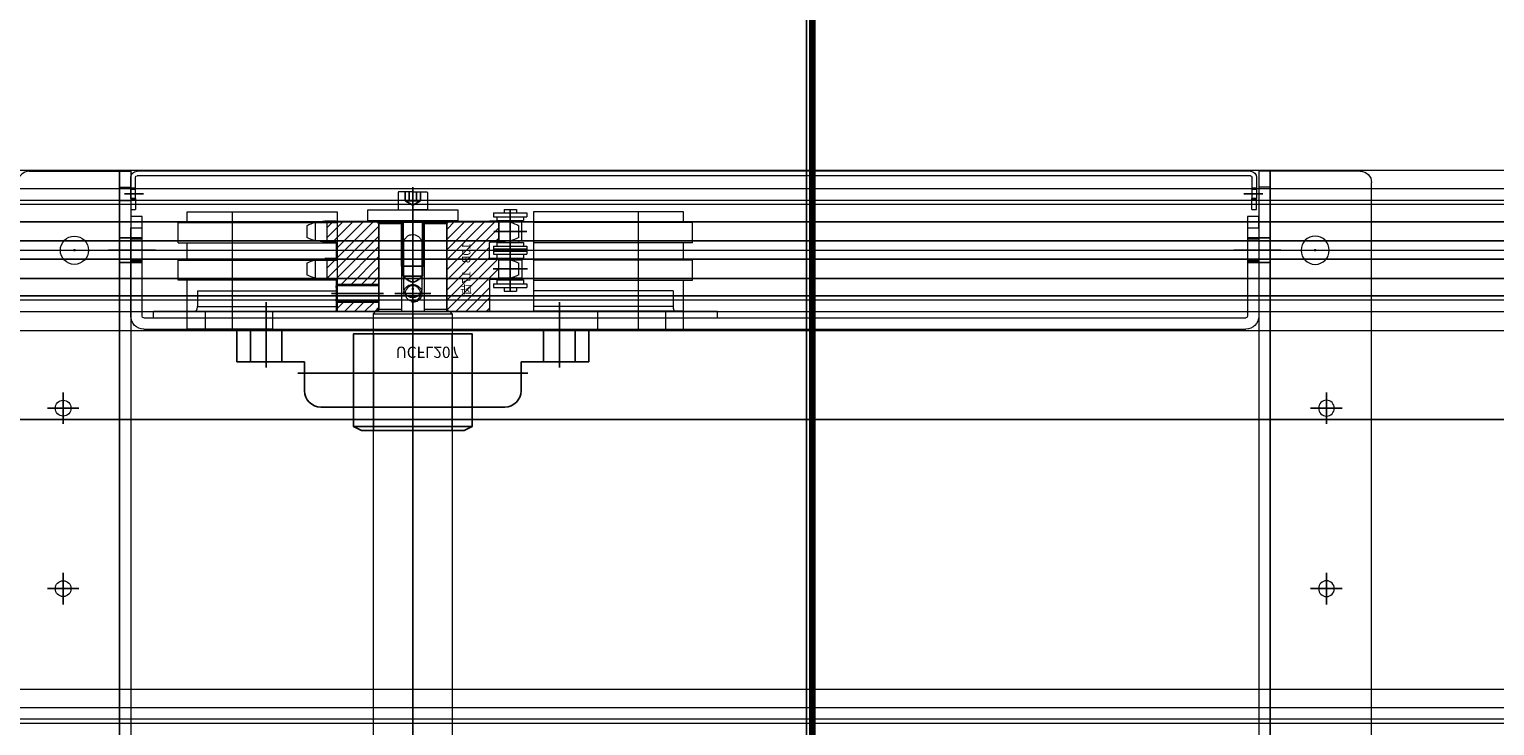
# Model space of a CAD drawing. Extents: x 1036924 to 1315124, y 843153 to 1019362.
# Drawn here: x 1138307 to 1138957, y 902196 to 902505 of the extents above; entities that cross this region are included whole.
import ezdxf

# ---------------------------------------------------------------- set-up
doc = ezdxf.new("R2010")
doc.units = 0
doc.header["$LTSCALE"] = 2000
doc.header["$MEASUREMENT"] = 0
doc.linetypes.add('CENTER', pattern=[50.8, 31.75, -6.35, 6.35, -6.35])
doc.linetypes.add('DASHED', pattern=[0.75, 0.5, -0.25])
doc.layers.get('0').update_dxf_attribs({"linetype": 'CONTINUOUS'})
for name, color, linetype, lineweight in [('#柱片', 5, 'CONTINUOUS', 18), ('03中心线', 1, 'CENTER', 13), ('1轮廓实线层', 7, 'CONTINUOUS', 0), ('2细线层', 4, 'CONTINUOUS', 18), ('5剖面线层', 2, 'CONTINUOUS', 18), ('6文字层', 3, 'CONTINUOUS', 35), ('_0', 7, 'CONTINUOUS', 25), ('AM_0', 7, 'CONTINUOUS', 50), ('ANBAU-0', 7, 'CONTINUOUS', 18), ('WECAN-标注', 5, 'CONTINUOUS', 25), ('基坑线', 1, 'CONTINUOUS', 100)]:
    doc.layers.add(name, color=color, linetype=linetype, lineweight=lineweight)
for name, color, linetype in [('06', 5, 'CONTINUOUS'), ('2', 2, 'CONTINUOUS'), ('3', 3, 'CONTINUOUS'), ('3中心线层', 1, 'CENTER'), ('4虚线层', 6, 'DASHED')]:
    doc.layers.add(name, color=color, linetype=linetype)
doc.styles.add('PC_TEXTSTYLE', font='ISOCP.SHX', dxfattribs={"width": 0.707, "bigfont": 'GBCBIG.SHX'})

# ---------------------------------------------------------------- blocks, each defined once
blk = doc.blocks.new('SW_CENTERMARKSYMBOL_13')
at = {"layer": 'WECAN-标注', "color": 0}
for p, q in [((-0.25, 0), (-0.425, 0)), ((0, 0), (-0.125, 0)), ((0, 0.25), (0, 0.425)), ((0, 0), (0, 0.125)), ((0, 0), (0, -0.125)), ((0, 0), (0.125, 0)), ((0.25, 0), (0.425, 0)), ((0, -0.25), (0, -0.425))]:
    blk.add_line(p, q, dxfattribs=at)
blk = doc.blocks.new('A$C6F2D1E23')
at = {"layer": '1轮廓实线层'}
for p, q in [((0, 44.26), (0, 50)), ((0, 50), (1470, 50)), ((7, 45), (7, 50)), ((13, 45), (13, 50)), ((0, 5), (0, 44.26)), ((1465, 0), (5, 0))]:
    blk.add_line(p, q, dxfattribs=at)
for centre, radius in [((35, 25), 6.25), ((105, 20), 3.5), ((185, 20), 3.5)]:
    blk.add_circle(centre, radius, dxfattribs=at)
blk.add_arc((5, 5), 5, 180, 270, dxfattribs=at)
at = {"layer": '3中心线层'}
for p, q in [((35, 40.17), (35, 55.4)), ((105, 27), (105, 13)), ((185, 27), (185, 13)), ((112, 20), (98, 20)), ((192, 20), (178, 20))]:
    blk.add_line(p, q, dxfattribs=at)
at = {"layer": '4虚线层', "ltscale": 5}
for p, q in [((29.5, 50), (29.5, 45)), ((40.5, 45), (40.5, 50)), ((0, 45), (1470, 45))]:
    blk.add_line(p, q, dxfattribs=at)
at = {"layer": '3中心线层'}
blk.add_blockref('SW_CENTERMARKSYMBOL_13', (35, 25), dxfattribs=at)
blk = doc.blocks.new('A$C2FAA4C6F')
at = {"layer": '1轮廓实线层'}
for p, q in [((11.74, 50), (500.26, 50)), ((6, 44.26), (6, 5)), ((11, 44.26), (11, 5)), ((11.74, 45), (500.26, 45)), ((16, 42), (266, 42)), ((501, 5), (501, 44.26)), ((506, 5), (506, 44.26)), ((6, 5), (11, 5)), ((6, 0), (6, 5)), ((11, 0), (6, 0)), ((11, 5), (11, 0)), ((501, 0), (501, 5)), ((501, 5), (506, 5)), ((506, 0), (501, 0)), ((506, 5), (506, 0))]:
    blk.add_line(p, q, dxfattribs=at)
at = {"layer": '1轮廓实线层', "color": 7}
for p, q in [((16, 45), (16, 42)), ((266, 45), (266, 42))]:
    blk.add_line(p, q, dxfattribs=at)
at = {"layer": '1轮廓实线层'}
for centre, radius, start, end in [((11.74, 44.26), 5.74, 90, 180), ((500.26, 44.26), 5.74, 0, 90), ((11.74, 44.26), 0.737, 90, 180), ((500.26, 44.26), 0.737, 0, 90)]:
    blk.add_arc(centre, radius, start, end, dxfattribs=at)
at = {"layer": '3中心线层'}
for p, q in [((131, 93), (131, 7)), ((66, 62), (66, 38)), ((196, 62), (196, 38)), ((17, 15), (0, 15)), ((512, 15), (495, 15))]:
    blk.add_line(p, q, dxfattribs=at)
at = {"layer": '4虚线层'}
for p, q in [((11, 20.5), (6, 20.5)), ((6, 20), (11, 20)), ((506, 20.5), (501, 20.5)), ((506, 20), (501, 20)), ((11, 19.25), (6, 19.25)), ((506, 19.25), (501, 19.25)), ((6, 10.75), (11, 10.75)), ((6, 10), (11, 10)), ((6, 9.5), (11, 9.5)), ((501, 10.75), (506, 10.75)), ((506, 10), (501, 10)), ((501, 9.5), (506, 9.5))]:
    blk.add_line(p, q, dxfattribs=at)
blk = doc.blocks.new('A$C1734710F')
at = {"layer": '1轮廓实线层'}
for p, q in [((2.78, 17), (4.78, 17)), ((2.78, 12), (2.78, 17)), ((4.78, 12), (4.78, 17)), ((499.78, 17), (501.78, 17)), ((499.78, 17), (499.78, 12)), ((501.78, 17), (501.78, 12)), ((4.78, 12.5), (2.78, 12.5)), ((4.78, 12.5), (2.78, 12.5)), ((4.78, 12.1), (2.78, 12.1)), ((4.78, 12), (2.78, 12)), ((2.78, 12), (2.78, 2.74)), ((2.78, 7.9), (4.78, 7.9)), ((4.78, 7.5), (2.78, 7.5)), ((4.78, 7.5), (2.78, 7.5)), ((4.78, 12), (4.78, 2.74)), ((501.78, 12.5), (499.78, 12.5)), ((501.78, 12.5), (499.78, 12.5)), ((501.78, 12.1), (499.78, 12.1)), ((501.78, 12), (499.78, 12)), ((499.78, 2.74), (499.78, 12)), ((499.78, 10), (501.78, 10)), ((499.78, 7.9), (501.78, 7.9)), ((501.78, 7.5), (499.78, 7.5)), ((501.78, 7.5), (499.78, 7.5)), ((501.78, 2.74), (501.78, 12)), ((499.05, 2), (5.52, 2)), ((499.05, 0), (5.52, 0))]:
    blk.add_line(p, q, dxfattribs=at)
for centre, radius, start, end in [((5.52, 2.74), 2.74, 180, 270), ((5.52, 2.74), 0.737, 180, 270), ((499.05, 2.74), 2.74, 270, 0), ((499.05, 2.74), 0.737, 270, 0)]:
    blk.add_arc(centre, radius, start, end, dxfattribs=at)
at = {"layer": '3中心线层'}
for p, q in [((0, 10), (8.42, 10)), ((504.56, 10), (496.15, 10))]:
    blk.add_line(p, q, dxfattribs=at)
blk = doc.blocks.new('A$C73ED3B06')
at = {"layer": '06'}
for p, q in [((51.75, 45.65), (78, 45.65)), ((78, 0), (78, 50.4)), ((13, 0.5), (13, 19.5)), ((27, 22), (129, 22)), ((0, 17), (0, 3)), ((30, 17), (0, 17)), ((6, 3), (6, 17)), ((20, 3), (20, 17)), ((156, 17), (126, 17)), ((156, 17), (156, 3)), ((156, 3), (0, 3))]:
    blk.add_line(p, q, dxfattribs=at)
at = {"layer": '06', "extrusion": (-1.22465e-16, 7.4988e-33, -1)}
blk.add_line((104.25, 45.65), (78, 45.65), dxfattribs=at)
at = {"layer": '06', "extrusion": (-1.22465e-16, 0, -1)}
for p, q in [((143, 0.5), (143, 19.5)), ((136, 3), (136, 17)), ((150, 3), (150, 17))]:
    blk.add_line(p, q, dxfattribs=at)
at = {"layer": '06'}
for points in [[(51.75, 37), (51.75, 45.65), (55.25, 47.4), (78, 47.4)], [(60.5, 47.4), (60.5, 4.5)], [(37.2, 37), (78, 37)], [(51.75, 37), (51.75, 4.5), (78, 4.5)], [(30, 17), (30, 29.8)], [(78, 3), (30, 3)]]:
    blk.add_lwpolyline(points, dxfattribs=at)
at = {"layer": '06', "extrusion": (0, 0, -1)}
for points in [[(-104.25, 37), (-104.25, 45.65), (-100.75, 47.4), (-78, 47.4)], [(-95.5, 47.4), (-95.5, 4.5)], [(-104.25, 37), (-104.25, 4.5), (-78, 4.5)], [(-118.8, 37), (-78, 37)], [(-126, 17), (-126, 29.8)], [(-78, 3), (-126, 3)]]:
    blk.add_lwpolyline(points, dxfattribs=at)
at = {"layer": '06'}
blk.add_arc((37.2, 29.8), 7.2, 90, 180, dxfattribs=at)
at = {"layer": '06', "extrusion": (-1.22465e-16, 7.4988e-33, -1)}
blk.add_arc((-118.8, 29.8), 7.2, 90, 180, dxfattribs=at)
at = {"layer": '06', "insert": (70.4, 15.24), "char_height": 5, "width": 40.5618, "attachment_point": 1, "style": 'PC_TEXTSTYLE'}
blk.add_mtext('UCFL207', dxfattribs=at)
blk = doc.blocks.new('A$C44FB24A0')
at = {"layer": '5剖面线层'}
h = blk.add_hatch(dxfattribs=at)
h.set_pattern_fill('ANSI31', color=256)
h.set_pattern_definition([(45, (-125195.891, -98249.2538), (-2.24506403, 2.24506403), [])])
h.paths.add_polyline_path([(64.17, 39.78), (63.17, 40.78), (25.17, 40.78), (24.17, 39.78), (24.17, 17.66), (33.34, 17.66), (33.34, 21.28, -0.414214), (33.84, 21.78), (40.26, 21.78, -0.414214), (40.76, 21.28), (40.76, 17.66), (49.93, 17.66), (49.93, 21.15, -0.414214), (50.56, 21.78), (63.67, 21.78), (64.17, 22.28)])
h.paths.add_polyline_path([(52.17, 89.78), (50.56, 89.78, -0.414214), (49.93, 90.42), (49.93, 93.9), (40.76, 93.9), (40.76, 90.28, -0.414214), (40.26, 89.78), (33.84, 89.78, -0.414214), (33.34, 90.28), (33.34, 93.9), (24.17, 93.9), (24.17, 71.78), (25.17, 70.78), (52.17, 70.78)])
h.paths.add_polyline_path([(64.17, 89.28), (63.67, 89.78), (60.17, 89.78), (60.17, 70.78), (63.17, 70.78), (64.17, 71.78)])
h.paths.add_polyline_path([(32.86, 29.07), (50.5, 29.07), (50.5, 34.91), (32.86, 34.91)], flags=24)
at = {"color": 1}
for p, q in [((32.83, 98.98), (24.68, 98.98)), ((49.42, 98.98), (41.27, 98.98)), ((32.83, 12.58), (24.68, 12.58)), ((49.42, 12.58), (41.27, 12.58))]:
    blk.add_line(p, q, dxfattribs=at)
at = {"color": 7, "linetype": 'Continuous', "lineweight": 15}
for p, q in [((26.15, 102.78), (31.35, 102.78)), ((42.74, 102.78), (47.94, 102.78)), ((24.17, 89.78), (24.17, 94.84)), ((24.17, 93.9), (33.34, 93.9)), ((24.17, 93.9), (24.17, 17.66)), ((33.34, 94.84), (33.34, 90.28)), ((40.76, 90.28), (40.76, 94.84)), ((40.76, 93.9), (49.93, 93.9)), ((49.93, 94.84), (49.93, 90.42)), ((33.84, 89.78), (40.26, 89.78)), ((50.56, 89.78), (52.77, 89.78)), ((59.57, 89.78), (63.67, 89.78)), ((64.17, 89.28), (63.67, 89.78)), ((64.17, 89.28), (64.17, 22.28)), ((24.17, 16.72), (24.17, 21.78)), ((33.34, 21.28), (33.34, 16.72)), ((40.26, 21.78), (33.84, 21.78)), ((40.76, 16.72), (40.76, 21.28)), ((49.93, 21.15), (49.93, 16.72)), ((50.56, 21.78), (63.67, 21.78)), ((63.67, 21.78), (64.17, 22.28)), ((33.34, 17.66), (24.17, 17.66)), ((49.93, 17.66), (40.76, 17.66)), ((31.35, 8.78), (26.15, 8.78)), ((47.94, 8.78), (42.74, 8.78))]:
    blk.add_line(p, q, dxfattribs=at)
at = {"color": 7, "lineweight": 15}
for p, q in [((25.17, 70.78), (24.17, 71.78)), ((25.17, 40.78), (24.17, 39.78))]:
    blk.add_line(p, q, dxfattribs=at)
at = {"color": 7}
for p, q in [((64.17, 71.78), (63.17, 70.78)), ((25.17, 70.78), (25.17, 60.78)), ((63.17, 70.78), (63.17, 60.78)), ((25.17, 50.78), (25.17, 40.78)), ((63.17, 50.78), (63.17, 40.78)), ((64.17, 39.78), (63.17, 40.78))]:
    blk.add_line(p, q, dxfattribs=at)
at = {"color": 0}
for p, q in [((25.17, 70.78), (63.17, 70.78)), ((24.17, 60.78), (64.17, 60.78)), ((24.17, 50.78), (64.17, 50.78)), ((25.17, 40.78), (63.17, 40.78))]:
    blk.add_line(p, q, dxfattribs=at)
at = {"color": 7, "linetype": 'Continuous', "lineweight": 15}
for centre, radius, start, end in [((40.84, 94.89), 16.67, 151.75693, 180.17059), ((16.67, 94.89), 16.67, 359.82941, 28.24307), ((57.43, 94.89), 16.67, 151.75693, 180.17059), ((33.26, 94.89), 16.67, 359.82941, 28.24307), ((33.84, 90.28), 0.5, 180, 270), ((40.26, 90.28), 0.5, 270, 0), ((50.56, 90.42), 0.635, 179.99996, 270.00004), ((33.84, 21.28), 0.5, 90, 180), ((40.26, 21.28), 0.5, 0, 90), ((50.56, 21.15), 0.635, 89.99996, 180.00004), ((40.84, 16.67), 16.67, 179.82941, 208.24307), ((16.67, 16.67), 16.67, 331.75693, 0.17059), ((57.43, 16.67), 16.67, 179.82941, 208.24307), ((33.26, 16.67), 16.67, 331.75693, 0.17059)]:
    blk.add_arc(centre, radius, start, end, dxfattribs=at)
at = {"layer": '1轮廓实线层'}
for p, q in [((52.17, 70.78), (52.17, 89.78)), ((52.77, 70.78), (52.77, 89.78)), ((59.57, 89.78), (59.57, 70.78)), ((60.17, 70.78), (60.17, 89.78)), ((59.57, 70.78), (52.77, 70.78))]:
    blk.add_line(p, q, dxfattribs=at)
blk.add_circle((56.17, 55.78), 3.4, dxfattribs=at)
blk.add_open_spline([(59.57, 89.78), (59.57, 89.78), (59.55, 89.78), (59.46, 89.77), (59.4, 89.76), (59.22, 89.74), (59.12, 89.73), (58.87, 89.71), (58.73, 89.69), (58.42, 89.67), (58.25, 89.65), (57.87, 89.63), (57.68, 89.62), (57.27, 89.6), (57.05, 89.59), (56.61, 89.58), (56.39, 89.58), (55.94, 89.58), (55.72, 89.58), (55.29, 89.59), (55.07, 89.6), (54.66, 89.62), (54.46, 89.63), (54.09, 89.65), (53.92, 89.67), (53.61, 89.69), (53.47, 89.71), (53.22, 89.73), (53.11, 89.74), (52.94, 89.76), (52.88, 89.77), (52.79, 89.78), (52.77, 89.78), (52.77, 89.78)], degree=3, knots=[0, 0, 0, 0, 0.0625, 0.0625, 0.125, 0.125, 0.1875, 0.1875, 0.25, 0.25, 0.3125, 0.3125, 0.375, 0.375, 0.4375, 0.4375, 0.5, 0.5, 0.5625, 0.5625, 0.625, 0.625, 0.6875, 0.6875, 0.75, 0.75, 0.8125, 0.8125, 0.875, 0.875, 0.9375, 0.9375, 1, 1, 1, 1], dxfattribs=at)
at = {"layer": '2细线层'}
blk.add_arc((56.17, 55.78), 4, 82.5, 7.5, dxfattribs=at)
at = {"layer": '3中心线层'}
for p, q in [((56.17, 68.78), (56.17, 91.78)), ((56.17, 63.78), (56.17, 47.78)), ((64.17, 55.78), (24.17, 55.78))]:
    blk.add_line(p, q, dxfattribs=at)
at = {"layer": '6文字层', "insert": (33.79, 33.98), "char_height": 3.718, "width": 394.2603, "attachment_point": 1, "style": 'PC_TEXTSTYLE'}
blk.add_mtext('10B   17齿', dxfattribs=at)
blk = doc.blocks.new('A$C7AAF39CA')
for p, q in [((1.55, 14.96), (3.28, 14.96)), ((1.55, 14.96), (1.55, 0.2)), ((3.28, 14.96), (3.28, 0.2)), ((3.28, 13.48), (4.98, 13.48)), ((4.98, 13.48), (4.98, 1.67)), ((14.63, 13.48), (16.33, 13.48)), ((14.63, 13.48), (14.63, 1.67)), ((16.33, 14.96), (16.33, 0.2)), ((16.33, 14.96), (18.04, 14.96)), ((18.16, 14.96), (19.87, 14.96)), ((18.16, 14.96), (18.16, 0.2)), ((18.16, 14.96), (18.16, 0.2)), ((19.87, 14.96), (19.87, 0.2)), ((19.87, 13.48), (21.57, 13.48)), ((21.57, 13.48), (21.57, 1.67)), ((31.22, 13.48), (32.92, 13.48)), ((31.22, 13.48), (31.22, 1.67)), ((32.92, 14.96), (34.65, 14.96)), ((32.92, 14.96), (32.92, 0.2)), ((34.65, 14.96), (34.65, 0.2)), ((0, 10.36), (1.55, 10.36)), ((0, 10.36), (0, 4.8)), ((5.69, 11.21), (4.98, 11.21)), ((13.92, 11.21), (14.63, 11.21)), ((22.28, 11.21), (21.57, 11.21)), ((30.51, 11.21), (31.22, 11.21)), ((34.65, 10.36), (36.2, 10.36)), ((36.2, 10.36), (36.2, 4.8)), ((0, 4.8), (1.55, 4.8)), ((1.55, 0.2), (3.28, 0.2)), ((3.28, 1.67), (4.98, 1.67)), ((5.69, 3.94), (4.98, 3.94)), ((13.92, 3.94), (14.63, 3.94)), ((14.63, 1.67), (16.33, 1.67)), ((16.33, 0.2), (18.04, 0.2)), ((18.16, 0.2), (19.87, 0.2)), ((19.87, 1.67), (21.57, 1.67)), ((22.28, 3.94), (21.57, 3.94)), ((30.51, 3.94), (31.22, 3.94)), ((31.22, 1.67), (32.92, 1.67)), ((32.92, 0.2), (34.65, 0.2)), ((34.65, 4.8), (36.2, 4.8))]:
    blk.add_line(p, q)
for points in [[(5.69, 2.5), (5.69, 12.66), (13.92, 12.66), (13.92, 2.5)], [(30.51, 2.5), (30.51, 12.66), (22.28, 12.66), (22.28, 2.5)]]:
    blk.add_lwpolyline(points, close=True)
at = {"layer": '2', "ltscale": 2}
for p, q in [((9.81, 14.85), (9.81, 0.31)), ((26.4, 15.16), (26.4, 0)), ((0, 7.58), (36.2, 7.58))]:
    blk.add_line(p, q, dxfattribs=at)
at = {"layer": 'AM_0'}
blk.add_line((18.04, 14.96), (18.04, 0.2), dxfattribs=at)
blk = doc.blocks.new('SW_CENTERMARKSYMBOL_2')
at = {"layer": 'WECAN-标注', "color": 0}
for p, q in [((-0.25, 0), (-0.425, 0)), ((0, 0), (-0.125, 0)), ((0, 0.25), (0, 0.425)), ((0, 0), (0, 0.125)), ((0, 0), (0, -0.125)), ((0, 0), (0.125, 0)), ((0.25, 0), (0.425, 0)), ((0, -0.25), (0, -0.425))]:
    blk.add_line(p, q, dxfattribs=at)
blk = doc.blocks.new('A$C244C2896')
at = {"layer": '1轮廓实线层'}
for p, q in [((15, 40), (10, 40)), ((10, 40), (10, 0)), ((15, 0), (15, 40)), ((10, 0), (15, 0))]:
    blk.add_line(p, q, dxfattribs=at)
at = {"layer": '1轮廓实线层', "extrusion": (0, 0, -1)}
for points in [[(-2, 20), (-2, 26.1)], [(-2.4, 26.5), (-10, 26.5), (-10, 20)]]:
    blk.add_lwpolyline(points, dxfattribs=at)
at = {"layer": '1轮廓实线层'}
for points in [[(2, 20), (2, 13.9)], [(2.4, 13.5), (10, 13.5), (10, 20)]]:
    blk.add_lwpolyline(points, dxfattribs=at)
at = {"layer": '1轮廓实线层', "extrusion": (0, 1.22465e-16, -1)}
blk.add_arc((-2.4, 26.1), 0.4, 0, 90, dxfattribs=at)
at = {"layer": '1轮廓实线层'}
blk.add_arc((2.4, 13.9), 0.4, 180, 270, dxfattribs=at)
at = {"layer": '3中心线层'}
blk.add_line((0, 20), (28, 20), dxfattribs=at)
at = {"layer": '3中心线层', "ltscale": 0.1}
blk.add_line((7.4, 20), (18.55, 20), dxfattribs=at)
at = {"layer": '4虚线层', "extrusion": (0, 0, -1)}
for points in [[(-2, 23.34), (-6, 23.34), (-6, 20)], [(-2, 21.61), (-6, 21.61)], [(-6, 23.34), (-7.93, 20)]]:
    blk.add_lwpolyline(points, dxfattribs=at)
at = {"layer": '4虚线层'}
for points in [[(2, 16.66), (6, 16.66), (6, 20)], [(6, 16.66), (7.93, 20)], [(2, 18.39), (6, 18.39)]]:
    blk.add_lwpolyline(points, dxfattribs=at)
at = {"layer": '1轮廓实线层', "style": 'PC_TEXTSTYLE'}
blk.add_text('TH_SUPERPART', height=1e-29, dxfattribs=at).set_placement((10, 20))
blk = doc.blocks.new('A$C0F575D5A')
at = {"layer": '1轮廓实线层'}
for p, q in [((24.58, 93), (24.08, 92.5)), ((24.08, 63.5), (24.08, 92.5)), ((24.08, 92.5), (24.08, 78)), ((64.17, 93), (24.58, 93)), ((24.58, 93), (24.58, 63)), ((65.17, 95.5), (64.17, 94.5)), ((64.17, 94.5), (64.17, 61.5)), ((386.97, 95.5), (65.17, 95.5)), ((65.17, 95.5), (65.17, 60.5)), ((54.08, 82), (34.08, 82)), ((34.08, 74), (54.08, 74)), ((24.08, 63.5), (24.58, 63)), ((24.58, 63), (64.17, 63)), ((65.17, 60.5), (64.17, 61.5)), ((65.17, 60.5), (386.97, 60.5))]:
    blk.add_line(p, q, dxfattribs=at)
for points, knots in [([(34.08, 82), (33.64, 81.96), (32.76, 81.87), (31.58, 81.21), (30.66, 80.22), (30.12, 78.96), (30.03, 77.61), (30.37, 76.32), (31.12, 75.2), (32.2, 74.39), (33.26, 74.04), (33.89, 74.01), (34.08, 74)], [0, 0, 0, 0, 0.10511, 0.209569, 0.316125, 0.424813, 0.531462, 0.635234, 0.739512, 0.846893, 0.955463, 1, 1, 1, 1]), ([(54.08, 74), (54.52, 74.04), (55.4, 74.13), (56.58, 74.79), (57.5, 75.78), (58.04, 77.04), (58.13, 78.39), (57.79, 79.68), (57.04, 80.8), (55.96, 81.61), (54.9, 81.96), (54.27, 81.99), (54.08, 82)], [0, 0, 0, 0, 0.10511, 0.209569, 0.316125, 0.424812, 0.531461, 0.635233, 0.739508, 0.846893, 0.955463, 1, 1, 1, 1])]:
    blk.add_open_spline(points, degree=3, knots=knots, dxfattribs=at)
at = {"layer": '3中心线层', "ltscale": 3}
blk.add_line((19.08, 78), (1449.68, 78), dxfattribs=at)
at = {"layer": '4虚线层'}
for p, q in [((24.08, 83), (44.08, 83)), ((48.58, 82.25), (24.08, 82.25)), ((44.08, 73), (44.08, 83)), ((48.58, 73.75), (48.58, 82.25)), ((24.08, 73.75), (48.58, 73.75)), ((24.08, 73), (44.08, 73))]:
    blk.add_line(p, q, dxfattribs=at)
blk.add_open_spline([(48.58, 73.75), (49.86, 75.17), (52.41, 78), (49.86, 80.83), (48.58, 82.25)], degree=3, dxfattribs=at)
at = {"layer": '1轮廓实线层', "rotation": 270}
blk.add_blockref('A$C73ED3B06', (69.55, 156), dxfattribs=at)
at = {"layer": '1轮廓实线层'}
for name, p in [('A$C44FB24A0', (0, 22.21)), ('A$C244C2896', (9.08, 58)), ('A$C7AAF39CA', (18.95, 27.21))]:
    blk.add_blockref(name, p, dxfattribs=at)
at = {"layer": '3中心线层', "rotation": 180}
blk.add_blockref('SW_CENTERMARKSYMBOL_2', (54.08, 78), dxfattribs=at)
blk = doc.blocks.new('A$C34642BA0')
at = {"color": 7, "linetype": 'Continuous', "lineweight": 15}
for p, q in [((52, 70.5), (8, 70.5)), ((8, 4), (8, 70.5)), ((10, 8.52), (10, 70.5)), ((17, 8.52), (17, 70.5)), ((21.75, 70.5), (21.75, 0)), ((30.65, 0), (30.65, 70.5)), ((38.34, 0), (38.34, 70.5)), ((47.24, 0), (47.24, 70.5)), ((52, 4), (52, 70.5)), ((0, 42), (8, 42)), ((0, 42), (0, 4)), ((8, 12), (0, 12)), ((17, 8.52), (10, 8.52)), ((0, 4), (21.75, 4)), ((30.65, 4), (38.34, 4)), ((47.24, 4), (52, 4)), ((21.75, 0), (30.65, 0)), ((38.34, 0), (47.24, 0))]:
    blk.add_line(p, q, dxfattribs=at)
blk.add_open_spline([(8, 7.63), (8, 7.73), (8.05, 7.84), (8.19, 8), (8.25, 8.05), (8.39, 8.14), (8.47, 8.19), (8.65, 8.28), (8.75, 8.32), (8.96, 8.39), (9.08, 8.42), (9.33, 8.47), (9.46, 8.49), (9.72, 8.51), (9.86, 8.52), (10, 8.52)], degree=3, knots=[0, 0, 0, 0, 0.25, 0.25, 0.375, 0.375, 0.5, 0.5, 0.625, 0.625, 0.75, 0.75, 0.875, 0.875, 1, 1, 1, 1], dxfattribs=at)
at = {"layer": '03中心线', "color": 7, "linetype": 'Continuous', "lineweight": 15}
blk.add_line((0, 24), (52, 24), dxfattribs=at)
blk = doc.blocks.new('A$C4A795FE1')
at = {"layer": '1轮廓实线层', "xscale": -1, "rotation": 180}
blk.add_blockref('A$C6F2D1E23', (2.05, 600), dxfattribs=at)
at = {"layer": '1轮廓实线层', "rotation": 270}
for name, p in [('A$C1734710F', (2.05, 552.78)), ('A$C2FAA4C6F', (22.05, 556))]:
    blk.add_blockref(name, p, dxfattribs=at)
at = {"layer": '1轮廓实线层', "ltscale": 3, "rotation": 180}
blk.add_blockref('A$C34642BA0', (72.05, 529), dxfattribs=at)
at = {"layer": '1轮廓实线层', "ltscale": 3}
blk.add_blockref('A$C0F575D5A', (0, 347), dxfattribs=at)
at = {"layer": '1轮廓实线层', "ltscale": 3, "xscale": -1}
blk.add_blockref('A$C34642BA0', (72.05, 301), dxfattribs=at)
at = {"layer": '1轮廓实线层'}
blk.add_blockref('A$C6F2D1E23', (2.05, 0), dxfattribs=at)
blk = doc.blocks.new('G$C405CACFE')
at = {"layer": '_0', "color": 4}
blk.add_lwpolyline([(-1325, 625), (1325, 625), (1325, -625), (-1325, -625)], close=True, dxfattribs=at)
blk = doc.blocks.new('3413dfaadsfqe5412341234')
at = {"layer": '3中心线层'}
blk.add_line((0, -1875), (0, 1325), dxfattribs=at)
blk = doc.blocks.new('A$C2AA77837')
for p, q in [((110, 1086.68), (2990, 1086.68)), ((110, 927.68), (2990, 927.68)), ((110, 856.68), (2990, 856.68))]:
    blk.add_line(p, q)
at = {"layer": '03中心线'}
blk.add_line((110, 892.18), (2990, 892.18), dxfattribs=at)
at = {"layer": '1轮廓实线层'}
for p, q in [((125, 1101.8), (2975, 1101.8)), ((125, 1099.92), (2975, 1099.92)), ((125, 1094.83), (2975, 1094.83)), ((125, 919.33), (2975, 919.33)), ((125, 914.23), (2975, 914.23)), ((125, 871.8), (2975, 871.8)), ((125, 869.92), (2975, 869.92)), ((125, 864.83), (2975, 864.83))]:
    blk.add_line(p, q, dxfattribs=at)
at = {"layer": '3'}
for p, q in [((125, 912.35), (2975, 912.35)), ((125, 904.63), (2975, 904.63)), ((125, 896.13), (2975, 896.13)), ((125, 888.03), (2975, 888.03)), ((125, 879.53), (2975, 879.53))]:
    blk.add_line(p, q, dxfattribs=at)
at = {"layer": '1轮廓实线层', "ltscale": 3, "rotation": 90.00000000000001}
blk.add_blockref('A$C4A795FE1', (1800.5, 855.13), dxfattribs=at)
at = {"layer": 'ANBAU-0'}
for name in ['3413dfaadsfqe5412341234', 'G$C405CACFE']:
    blk.add_blockref(name, (1550, 1592.18), dxfattribs=at)
blk = doc.blocks.new('sdf32rewrsdfsd')
at = {"layer": '基坑线', "color": 1}
blk.add_line((-42316.25, -104915.84), (-42316.25, -24567.73), dxfattribs=at)
at = {"xscale": -1, "rotation": 180}
blk.add_blockref('A$C2AA77837', (-43869, -78717.5), dxfattribs=at)

msp = doc.modelspace()

# ---------------------------------------------------------------- block references
at = {"layer": '#柱片', "color": 2}
msp.add_blockref('sdf32rewrsdfsd', (1180970.69, 982016.56), dxfattribs=at)

doc.saveas('drawing.dxf')
